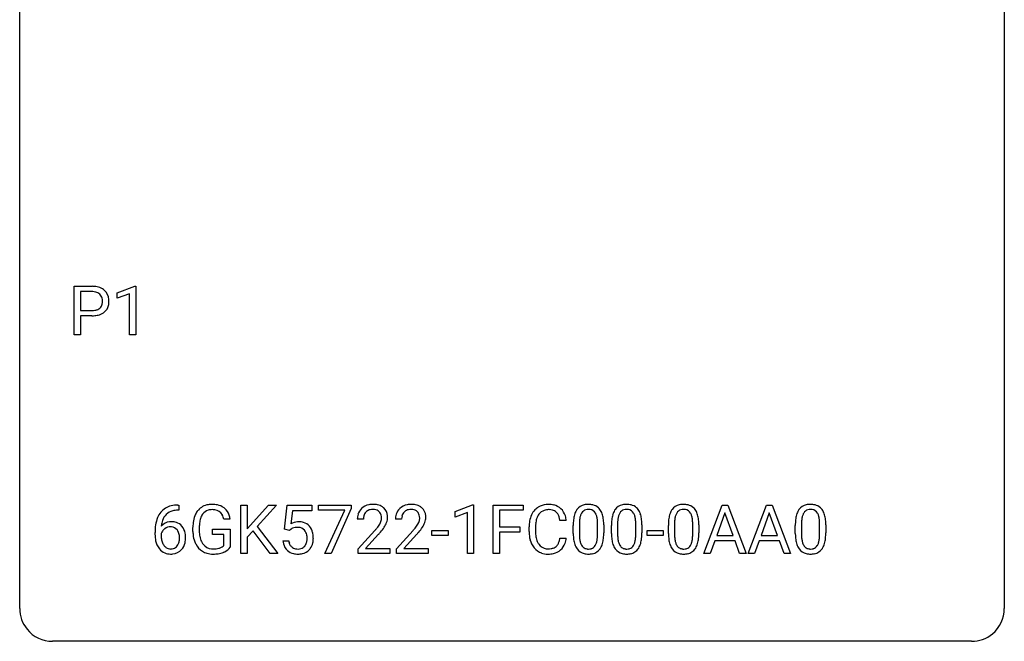
# Model space of a CAD drawing. Extents: x 2.8 to 26.6, y -2.8 to 29.
# Drawn here: x 2.8 to 26.6, y -2.8 to 12.3 of the extents above; entities that cross this region are included whole.
import ezdxf

# ---------------------------------------------------------------- set-up
doc = ezdxf.new("R2010")
doc.units = 0
doc.layers.add('DEFAULT_255_1_234', color=255, linetype='CONTINUOUS')
doc.layers.add('DEFAULT_255_2_778', color=255, linetype='CONTINUOUS')

msp = doc.modelspace()

# ---------------------------------------------------------------- linework, layer by layer
at = {"layer": 'DEFAULT_255_1_234'}
for p, q in [((4.096, 4.64), (4.096, 5.81)), ((4.096, 5.81), (4.528, 5.81)), ((5.135, 5.656), (5.561, 5.815)), ((5.561, 5.815), (5.584, 5.815)), ((5.584, 5.815), (5.584, 4.64)), ((4.251, 5.683), (4.251, 5.224)), ((4.537, 5.683), (4.251, 5.683)), ((5.135, 5.521), (5.135, 5.656)), ((5.435, 5.631), (5.135, 5.521)), ((5.435, 4.64), (5.435, 5.631)), ((4.251, 5.224), (4.528, 5.224)), ((4.526, 5.098), (4.251, 5.098)), ((4.251, 5.098), (4.251, 4.64)), ((4.251, 4.64), (4.096, 4.64)), ((5.584, 4.64), (5.435, 4.64)), ((6.599, 0.519), (6.626, 0.519)), ((6.626, 0.519), (6.626, 0.393)), ((8.125, -0.651), (8.125, 0.518)), ((8.125, 0.518), (8.279, 0.518)), ((8.279, 0.518), (8.279, -0.06)), ((8.279, -0.06), (8.799, 0.518)), ((8.985, 0.518), (8.525, 0.002)), ((8.799, 0.518), (8.985, 0.518)), ((9.186, -0.065), (9.246, 0.518)), ((9.246, 0.518), (9.845, 0.518)), ((9.845, 0.518), (9.845, 0.381)), ((10.006, 0.396), (10.006, 0.518)), ((10.006, 0.518), (10.797, 0.518)), ((10.797, 0.518), (10.797, 0.435)), ((13.306, 0.364), (13.731, 0.524)), ((13.731, 0.524), (13.755, 0.524)), ((13.755, 0.524), (13.755, -0.651)), ((14.229, -0.651), (14.229, 0.518)), ((14.229, 0.518), (14.953, 0.518)), ((14.953, 0.518), (14.953, 0.391)), ((19.32, -0.651), (19.766, 0.518)), ((19.766, 0.518), (19.901, 0.518)), ((19.901, 0.518), (20.349, -0.651)), ((20.393, -0.651), (20.839, 0.518)), ((20.839, 0.518), (20.974, 0.518)), ((20.974, 0.518), (21.422, -0.651)), ((6.626, 0.393), (6.598, 0.393)), ((9.372, 0.381), (9.336, 0.062)), ((9.845, 0.381), (9.372, 0.381)), ((10.639, 0.396), (10.006, 0.396)), ((10.156, -0.651), (10.639, 0.396)), ((10.797, 0.435), (10.312, -0.651)), ((13.306, 0.229), (13.306, 0.364)), ((13.605, 0.339), (13.306, 0.229)), ((13.605, -0.651), (13.605, 0.339)), ((14.953, 0.391), (14.383, 0.391)), ((14.383, 0.391), (14.383, -0.009)), ((19.834, 0.328), (19.635, -0.219)), ((20.033, -0.219), (19.834, 0.328)), ((20.907, 0.328), (20.709, -0.219)), ((21.106, -0.219), (20.907, 0.328)), ((7.868, 0.175), (7.714, 0.175)), ((8.525, 0.002), (9.022, -0.651)), ((11.091, 0.174), (10.943, 0.174)), ((12.015, 0.174), (11.866, 0.174)), ((15.998, 0.142), (15.843, 0.142)), ((16.165, -0.173), (16.165, 0.026)), ((16.314, 0.062), (16.314, -0.176)), ((16.755, -0.193), (16.755, 0.051)), ((16.903, 0.04), (16.903, -0.153)), ((17.089, -0.173), (17.089, 0.026)), ((17.237, 0.062), (17.237, -0.176)), ((17.678, -0.193), (17.678, 0.051)), ((17.827, 0.04), (17.827, -0.153)), ((18.466, -0.173), (18.466, 0.026)), ((18.615, 0.062), (18.615, -0.176)), ((19.056, -0.193), (19.056, 0.051)), ((19.204, 0.04), (19.204, -0.153)), ((21.536, -0.173), (21.536, 0.026)), ((21.684, 0.062), (21.684, -0.176)), ((22.125, -0.193), (22.125, 0.051)), ((22.274, 0.04), (22.274, -0.153)), ((6.051, -0.206), (6.051, -0.149)), ((6.201, -0.169), (6.201, -0.223)), ((6.967, -0.123), (6.967, -0.021)), ((7.122, -0.017), (7.122, -0.112)), ((7.444, -0.194), (7.444, -0.069)), ((7.444, -0.069), (7.868, -0.069)), ((7.715, -0.194), (7.444, -0.194)), ((7.715, -0.457), (7.715, -0.194)), ((7.868, -0.069), (7.868, -0.498)), ((8.422, -0.108), (8.279, -0.256)), ((8.837, -0.651), (8.422, -0.108)), ((9.305, -0.096), (9.186, -0.065)), ((9.344, -0.063), (9.305, -0.096)), ((10.965, -0.544), (11.37, -0.095)), ((11.458, -0.19), (11.144, -0.53)), ((11.889, -0.544), (12.294, -0.095)), ((12.381, -0.19), (12.068, -0.53)), ((12.745, -0.215), (12.745, -0.094)), ((12.745, -0.094), (13.137, -0.094)), ((13.137, -0.215), (12.745, -0.215)), ((13.137, -0.094), (13.137, -0.215)), ((14.383, -0.009), (14.873, -0.009)), ((14.873, -0.135), (14.383, -0.135)), ((14.383, -0.135), (14.383, -0.651)), ((14.873, -0.009), (14.873, -0.135)), ((15.098, -0.121), (15.098, -0.009)), ((15.253, -0.013), (15.253, -0.126)), ((17.95, -0.215), (17.95, -0.094)), ((17.95, -0.094), (18.342, -0.094)), ((18.342, -0.215), (17.95, -0.215)), ((18.342, -0.094), (18.342, -0.215)), ((19.635, -0.219), (20.033, -0.219)), ((20.709, -0.219), (21.106, -0.219)), ((8.279, -0.256), (8.279, -0.651)), ((9.144, -0.344), (9.285, -0.344)), ((15.843, -0.28), (15.998, -0.28)), ((19.589, -0.346), (19.479, -0.651)), ((20.079, -0.346), (19.589, -0.346)), ((20.19, -0.651), (20.079, -0.346)), ((20.662, -0.346), (20.552, -0.651)), ((21.152, -0.346), (20.662, -0.346)), ((21.264, -0.651), (21.152, -0.346)), ((8.279, -0.651), (8.125, -0.651)), ((9.022, -0.651), (8.837, -0.651)), ((10.312, -0.651), (10.156, -0.651)), ((10.965, -0.651), (10.965, -0.544)), ((11.731, -0.651), (10.965, -0.651)), ((11.144, -0.53), (11.731, -0.53)), ((11.731, -0.53), (11.731, -0.651)), ((11.889, -0.651), (11.889, -0.544)), ((12.655, -0.651), (11.889, -0.651)), ((12.068, -0.53), (12.655, -0.53)), ((12.655, -0.53), (12.655, -0.651)), ((13.755, -0.651), (13.605, -0.651)), ((14.383, -0.651), (14.229, -0.651)), ((19.479, -0.651), (19.32, -0.651)), ((20.349, -0.651), (20.19, -0.651)), ((20.552, -0.651), (20.393, -0.651)), ((21.422, -0.651), (21.264, -0.651))]:
    msp.add_line(p, q, dxfattribs=at)
for centre, radius, start, end in [((4.532, 5.204), 0.606, 78.8378, 90.3984), ((4.574, 5.406), 0.4, 58.9633, 79.0811), ((4.604, 5.462), 0.336, 48.0198, 58.4472), ((4.528, 5.259), 0.424, 87.8575, 88.8), ((4.534, 5.347), 0.336, 75.2762, 88.2915), ((4.563, 5.453), 0.226, 46.8629, 75.6677), ((4.578, 5.47), 0.203, 15.7442, 46.6203), ((4.515, 5.453), 0.268, 359.4672, 15.5934), ((4.613, 5.471), 0.324, 3.3375, 48.1767), ((4.49, 5.453), 0.448, 359.9478, 4.6829), ((4.556, 5.498), 0.271, 279.205, 294.9901), ((4.585, 5.433), 0.2, 295.2888, 311.2911), ((4.592, 5.423), 0.188, 311.7855, 347.2861), ((4.494, 5.448), 0.289, 346.6893, 0.1059), ((4.418, 5.451), 0.365, 359.6351, 0.0053), ((4.638, 5.413), 0.295, 310.8832, 346.5426), ((4.502, 5.449), 0.435, 346.1878, 0.506), ((4.527, 5.855), 0.757, 269.897, 275.0189), ((4.53, 5.647), 0.423, 269.6593, 279.4154), ((4.55, 5.634), 0.535, 274.685, 287.0245), ((4.607, 5.455), 0.347, 286.6925, 310.2288), ((6.539, 0.059), 0.451, 102.8716, 140.8565), ((6.604, -0.185), 0.703, 90.3778, 103.5869), ((7.397, 0.129), 0.402, 98.419, 139.6707), ((7.434, -0.056), 0.59, 89.7659, 99.4415), ((7.441, -0.049), 0.583, 78.0552, 90.4042), ((7.481, 0.133), 0.397, 54.638, 78.3339), ((11.287, 0.181), 0.35, 100.7869, 133.4384), ((11.322, 0.026), 0.508, 89.6605, 101.3704), ((11.329, 0.032), 0.502, 78.2171, 90.413), ((11.364, 0.194), 0.336, 55.9268, 78.4889), ((12.211, 0.181), 0.35, 100.7869, 133.4384), ((12.246, 0.026), 0.508, 89.6605, 101.3704), ((12.252, 0.032), 0.502, 78.2171, 90.413), ((12.288, 0.194), 0.336, 55.9268, 78.4889), ((15.552, 0.092), 0.441, 95.646, 121.5491), ((15.567, -0.019), 0.553, 89.9242, 96.1378), ((15.573, -0.007), 0.541, 76.6779, 90.4563), ((15.612, 0.152), 0.378, 47.4858, 76.9287), ((16.487, 0.243), 0.286, 101.6441, 144.5142), ((16.53, 0.074), 0.46, 89.5284, 102.582), ((16.538, 0.07), 0.464, 77.0438, 90.5081), ((16.578, 0.234), 0.295, 48.2779, 77.4995), ((17.411, 0.243), 0.286, 101.6441, 144.5142), ((17.454, 0.074), 0.46, 89.5284, 102.582), ((17.461, 0.07), 0.464, 77.0438, 90.5081), ((17.502, 0.234), 0.295, 48.2779, 77.4995), ((18.788, 0.243), 0.286, 101.6441, 144.5142), ((18.831, 0.074), 0.46, 89.5284, 102.582), ((18.839, 0.07), 0.464, 77.0438, 90.5081), ((18.879, 0.234), 0.295, 48.2779, 77.4995), ((21.858, 0.243), 0.286, 101.6441, 144.5142), ((21.901, 0.074), 0.46, 89.5284, 102.582), ((21.909, 0.07), 0.464, 77.0438, 90.5081), ((21.949, 0.234), 0.295, 48.2779, 77.4995), ((6.603, 0.014), 0.53, 141.4298, 157.8541), ((6.581, 0.027), 0.369, 134.5303, 161.6211), ((6.565, 0.038), 0.35, 104.2855, 133.8629), ((6.604, -0.107), 0.5, 90.6001, 104.5147), ((7.561, 0.041), 0.589, 154.2857, 170.3893), ((7.432, 0.1), 0.448, 139.8402, 153.9333), ((7.498, 0.087), 0.363, 144.3561, 162.8564), ((7.408, 0.15), 0.253, 105.6679, 144.2649), ((7.434, 0.057), 0.35, 89.415, 105.5823), ((7.439, 0.006), 0.401, 82.106, 90.2001), ((7.472, 0.17), 0.234, 27.7361, 84.5258), ((7.359, 0.114), 0.36, 9.7557, 27.3216), ((7.5, 0.165), 0.36, 50.0317, 54.1558), ((7.49, 0.155), 0.374, 18.1092, 49.7181), ((7.344, 0.102), 0.529, 7.9673, 18.6985), ((11.35, 0.178), 0.407, 163.2879, 180.5582), ((11.269, 0.2), 0.324, 133.4541, 162.947), ((11.403, 0.178), 0.312, 165.9093, 178.8684), ((11.303, 0.205), 0.208, 136.1757, 166.3675), ((11.29, 0.215), 0.192, 129.7279, 135.7542), ((11.298, 0.203), 0.207, 102.1739, 129.2062), ((11.323, 0.099), 0.313, 89.5461, 102.5419), ((11.326, 0.153), 0.259, 82.1602, 90.1506), ((11.339, 0.227), 0.184, 43.4415, 83.1661), ((11.331, 0.219), 0.195, 16.1715, 43.5284), ((11.281, 0.205), 0.248, 359.4866, 15.934), ((11.384, 0.228), 0.297, 47.9292, 55.4054), ((11.394, 0.238), 0.283, 4.3348, 48.0561), ((11.284, 0.221), 0.393, 359.9252, 5.5968), ((12.273, 0.178), 0.407, 163.2879, 180.5582), ((12.193, 0.2), 0.324, 133.4541, 162.947), ((12.327, 0.178), 0.312, 165.9093, 178.8684), ((12.226, 0.205), 0.208, 136.1757, 166.3675), ((12.214, 0.215), 0.192, 129.7279, 135.7542), ((12.222, 0.203), 0.207, 102.1739, 129.2062), ((12.246, 0.099), 0.313, 89.5461, 102.5419), ((12.249, 0.153), 0.259, 82.1602, 90.1506), ((12.263, 0.227), 0.184, 43.4415, 83.1661), ((12.255, 0.219), 0.195, 16.1715, 43.5284), ((12.204, 0.205), 0.248, 359.4866, 15.934), ((12.307, 0.228), 0.297, 47.9292, 55.4054), ((12.318, 0.238), 0.283, 4.3348, 48.0561), ((12.208, 0.221), 0.393, 359.9252, 5.5968), ((15.691, 0.029), 0.59, 155.0366, 169.6003), ((15.577, 0.084), 0.464, 136.7831, 155.2473), ((15.538, 0.117), 0.413, 121.7633, 136.4281), ((15.627, 0.08), 0.363, 143.0753, 163.1917), ((15.551, 0.138), 0.267, 109.2998, 143.3038), ((15.565, 0.087), 0.32, 89.3452, 108.5745), ((15.568, -0.031), 0.438, 87.3815, 90.0241), ((15.576, 0.075), 0.332, 74.7009, 87.8124), ((15.607, 0.182), 0.221, 47.4372, 75.0698), ((15.602, 0.183), 0.224, 27.8167, 46.4008), ((15.491, 0.124), 0.349, 15.7653, 27.9411), ((15.597, 0.142), 0.395, 16.5424, 46.8933), ((15.436, 0.089), 0.564, 5.4072, 17.0365), ((16.908, 0.082), 0.74, 164.3059, 173.9002), ((16.617, 0.166), 0.437, 148.7922, 164.5684), ((16.522, 0.219), 0.328, 144.5884, 148.1176), ((16.828, 0.114), 0.511, 163.3763, 172.1411), ((16.619, 0.177), 0.292, 149.4209, 163.6286), ((16.513, 0.241), 0.168, 105.7981, 149.7388), ((16.531, 0.175), 0.237, 89.3807, 105.6763), ((16.535, 0.149), 0.263, 81.106, 90.2185), ((16.553, 0.237), 0.173, 30.7408, 82.4657), ((16.5, 0.203), 0.236, 24.2871, 31.3936), ((16.383, 0.153), 0.363, 12.0806, 23.8174), ((16.585, 0.247), 0.281, 36.3142, 47.6306), ((16.498, 0.188), 0.386, 18.2932, 35.6769), ((16.244, 0.101), 0.654, 8.0247, 18.5605), ((17.832, 0.082), 0.74, 164.3059, 173.9002), ((17.54, 0.166), 0.437, 148.7922, 164.5684), ((17.445, 0.219), 0.328, 144.5884, 148.1176), ((17.752, 0.114), 0.511, 163.3763, 172.1411), ((17.543, 0.177), 0.292, 149.4209, 163.6286), ((17.436, 0.241), 0.168, 105.7981, 149.7388), ((17.455, 0.175), 0.237, 89.3807, 105.6763), ((17.458, 0.149), 0.263, 81.106, 90.2185), ((17.476, 0.237), 0.173, 30.7408, 82.4657), ((17.424, 0.203), 0.236, 24.2871, 31.3936), ((17.306, 0.153), 0.363, 12.0806, 23.8174), ((17.509, 0.247), 0.281, 36.3142, 47.6306), ((17.422, 0.188), 0.386, 18.2932, 35.6769), ((17.168, 0.101), 0.654, 8.0247, 18.5605), ((19.209, 0.082), 0.74, 164.3059, 173.9002), ((18.918, 0.166), 0.437, 148.7922, 164.5684), ((18.823, 0.219), 0.328, 144.5884, 148.1176), ((19.129, 0.114), 0.511, 163.3763, 172.1411), ((18.92, 0.177), 0.292, 149.4209, 163.6286), ((18.814, 0.241), 0.168, 105.7981, 149.7388), ((18.832, 0.175), 0.237, 89.3807, 105.6763), ((18.836, 0.149), 0.263, 81.106, 90.2185), ((18.854, 0.237), 0.173, 30.7408, 82.4657), ((18.801, 0.203), 0.236, 24.2871, 31.3936), ((18.684, 0.153), 0.363, 12.0806, 23.8174), ((18.886, 0.247), 0.281, 36.3142, 47.6306), ((18.799, 0.188), 0.386, 18.2932, 35.6769), ((18.545, 0.101), 0.654, 8.0247, 18.5605), ((22.279, 0.082), 0.74, 164.3059, 173.9002), ((21.988, 0.166), 0.437, 148.7922, 164.5684), ((21.892, 0.219), 0.328, 144.5884, 148.1176), ((22.199, 0.114), 0.511, 163.3763, 172.1411), ((21.99, 0.177), 0.292, 149.4209, 163.6286), ((21.884, 0.241), 0.168, 105.7981, 149.7388), ((21.902, 0.175), 0.237, 89.3807, 105.6763), ((21.905, 0.149), 0.263, 81.106, 90.2185), ((21.923, 0.237), 0.173, 30.7408, 82.4657), ((21.871, 0.203), 0.236, 24.2871, 31.3936), ((21.754, 0.153), 0.363, 12.0806, 23.8174), ((21.956, 0.247), 0.281, 36.3142, 47.6306), ((21.869, 0.188), 0.386, 18.2932, 35.6769), ((21.615, 0.101), 0.654, 8.0247, 18.5605), ((7.264, -0.143), 1.213, 171.4525, 180.3159), ((6.825, -0.074), 0.768, 157.9803, 171.6247), ((6.432, -0.189), 0.303, 95.8331, 138.9955), ((6.887, -0.051), 0.687, 173.7811, 174.9255), ((6.746, -0.032), 0.545, 161.285, 174.2077), ((6.454, -0.317), 0.433, 89.8754, 97.0544), ((6.459, -0.234), 0.349, 71.6408, 90.624), ((6.474, -0.178), 0.292, 39.6368, 71.019), ((6.411, -0.233), 0.376, 10.6587, 39.9044), ((7.877, -0.015), 0.91, 170.2024, 180.3561), ((8.012, -0.017), 0.89, 173.467, 179.9731), ((7.706, 0.02), 0.582, 162.6076, 173.678), ((9.522, -0.256), 0.368, 93.7182, 120.2539), ((9.531, -0.337), 0.449, 89.966, 94.2496), ((9.535, -0.278), 0.39, 73.8043, 90.5586), ((9.559, -0.192), 0.302, 41.3071, 73.543), ((9.517, -0.228), 0.356, 13.5076, 41.2174), ((11.49, 0.174), 0.398, 178.4382, 180.0084), ((10.55, 0.668), 1.119, 320.7373, 323.9737), ((10.942, 0.384), 0.635, 323.8962, 328.6421), ((11.146, 0.258), 0.395, 328.8299, 331.7899), ((11.246, 0.206), 0.282, 331.4255, 352.9365), ((11.26, 0.203), 0.269, 353.2249, 0.0169), ((11.056, 0.332), 0.641, 326.9135, 338.3505), ((11.327, 0.227), 0.35, 337.8914, 358.9968), ((12.413, 0.174), 0.398, 178.4382, 180.0084), ((11.473, 0.668), 1.119, 320.7373, 323.9737), ((11.865, 0.384), 0.635, 323.8962, 328.6421), ((12.07, 0.258), 0.395, 328.8299, 331.7899), ((12.17, 0.206), 0.282, 331.4255, 352.9365), ((12.183, 0.203), 0.269, 353.2249, 0.0169), ((11.98, 0.332), 0.641, 326.9135, 338.3505), ((12.251, 0.227), 0.35, 337.8914, 358.9968), ((15.874, -0.005), 0.777, 169.5837, 180.2758), ((16.085, -0.011), 0.832, 174.342, 180.143), ((15.822, 0.018), 0.568, 162.9374, 174.6209), ((15.293, 0.066), 0.556, 7.8892, 15.9239), ((17.36, 0.031), 1.195, 173.7676, 180.2316), ((17.158, 0.066), 0.844, 172.0259, 178.0703), ((17.461, 0.052), 1.148, 177.8632, 179.5044), ((16.107, 0.092), 0.646, 4.8362, 12.2905), ((15.686, 0.054), 1.068, 359.809, 4.9408), ((15.828, 0.04), 1.075, 1.1274, 8.1718), ((15.504, 0.027), 1.399, 0.5424, 1.3863), ((18.283, 0.031), 1.195, 173.7676, 180.2316), ((18.385, 0.052), 1.148, 177.8632, 179.5044), ((18.082, 0.066), 0.844, 172.0259, 178.0703), ((17.031, 0.092), 0.646, 4.8362, 12.2905), ((16.61, 0.054), 1.068, 359.809, 4.9408), ((16.751, 0.04), 1.075, 1.1274, 8.1718), ((16.428, 0.027), 1.399, 0.5424, 1.3863), ((19.661, 0.031), 1.195, 173.7676, 180.2316), ((19.459, 0.066), 0.844, 172.0259, 178.0703), ((19.762, 0.052), 1.148, 177.8632, 179.5044), ((18.408, 0.092), 0.646, 4.8362, 12.2905), ((17.987, 0.054), 1.068, 359.809, 4.9408), ((18.129, 0.04), 1.075, 1.1274, 8.1718), ((17.805, 0.027), 1.399, 0.5424, 1.3863), ((22.731, 0.031), 1.195, 173.7676, 180.2316), ((22.832, 0.052), 1.148, 177.8632, 179.5044), ((22.529, 0.066), 0.844, 172.0259, 178.0703), ((21.478, 0.092), 0.646, 4.8362, 12.2905), ((21.057, 0.054), 1.068, 359.809, 4.9408), ((21.199, 0.04), 1.075, 1.1274, 8.1718), ((20.875, 0.027), 1.399, 0.5424, 1.3863), ((6.706, -0.211), 0.655, 179.6345, 191.7836), ((6.417, -0.246), 0.23, 145.2975, 160.266), ((6.724, -0.226), 0.523, 179.6514, 190.2856), ((6.435, -0.26), 0.252, 124.9745, 144.8959), ((6.43, -0.245), 0.237, 89.8751, 126.2072), ((6.431, -0.243), 0.235, 85.0141, 90.0513), ((6.437, -0.193), 0.184, 36.8251, 85.7416), ((6.395, -0.231), 0.241, 32.3035, 38.0827), ((6.364, -0.248), 0.276, 11.0482, 31.8146), ((6.237, -0.274), 0.407, 359.6214, 11.2839), ((6.256, -0.267), 0.535, 359.6826, 11.1326), ((7.754, -0.117), 0.787, 180.3883, 188.9219), ((7.821, -0.117), 0.699, 179.6556, 190.008), ((7.59, -0.159), 0.464, 189.8117, 206.6797), ((9.452, -0.204), 0.176, 114.1951, 127.3641), ((9.474, -0.258), 0.235, 98.9831, 113.8909), ((9.495, -0.381), 0.36, 89.6805, 99.1614), ((9.497, -0.314), 0.293, 84.6958, 90.0676), ((9.51, -0.232), 0.211, 41.785, 85.9893), ((9.487, -0.252), 0.241, 12.649, 41.6081), ((9.381, -0.278), 0.35, 359.5577, 12.9535), ((9.353, -0.271), 0.526, 1.1331, 13.8829), ((10.021, 1.098), 1.801, 318.5132, 320.7828), ((10.274, 0.903), 1.611, 317.2587, 319.9046), ((10.657, 0.587), 1.115, 319.6473, 327.0958), ((10.945, 1.098), 1.801, 318.5132, 320.7828), ((11.198, 0.903), 1.611, 317.2587, 319.9046), ((11.581, 0.587), 1.115, 319.6473, 327.0958), ((16.06, -0.121), 0.962, 179.9919, 181.5394), ((15.853, -0.132), 0.755, 181.1219, 193.8756), ((15.992, -0.13), 0.739, 179.6818, 189.1505), ((17.518, -0.155), 1.353, 180.7449, 181.151), ((17.237, -0.165), 1.072, 180.8976, 188.0056), ((17.354, -0.179), 1.04, 179.7996, 185.246), ((15.892, -0.194), 0.862, 351.8069, 357.7959), ((15.568, -0.178), 1.186, 357.5872, 359.2678), ((15.678, -0.157), 1.225, 353.8442, 0.2288), ((18.441, -0.155), 1.353, 180.7449, 181.151), ((18.161, -0.165), 1.072, 180.8976, 188.0056), ((18.278, -0.179), 1.04, 179.7996, 185.246), ((16.816, -0.194), 0.862, 351.8069, 357.7959), ((16.492, -0.178), 1.186, 357.5872, 359.2678), ((16.602, -0.157), 1.225, 353.8442, 0.2288), ((19.819, -0.155), 1.353, 180.7449, 181.151), ((19.539, -0.165), 1.072, 180.8976, 188.0056), ((19.655, -0.179), 1.04, 179.7996, 185.246), ((18.193, -0.194), 0.862, 351.8069, 357.7959), ((17.869, -0.178), 1.186, 357.5872, 359.2678), ((17.979, -0.157), 1.225, 353.8442, 0.2288), ((22.888, -0.155), 1.353, 180.7449, 181.151), ((22.608, -0.165), 1.072, 180.8976, 188.0056), ((22.725, -0.179), 1.04, 179.7996, 185.246), ((21.263, -0.194), 0.862, 351.8069, 357.7959), ((20.939, -0.178), 1.186, 357.5872, 359.2678), ((21.049, -0.157), 1.225, 353.8442, 0.2288), ((6.512, -0.254), 0.456, 191.4116, 218.6078), ((6.555, -0.258), 0.351, 190.0945, 207.5098), ((6.498, -0.285), 0.288, 207.9583, 216.3251), ((6.464, -0.313), 0.245, 215.7661, 232.5457), ((6.44, -0.36), 0.183, 289.1833, 322.9684), ((6.379, -0.312), 0.261, 322.6008, 346.5182), ((6.263, -0.283), 0.38, 346.2582, 358.7742), ((6.161, -0.277), 0.482, 358.3755, 0.0098), ((6.419, -0.314), 0.367, 318.141, 347.6119), ((6.252, -0.274), 0.539, 347.2487, 0.4369), ((7.569, -0.149), 0.599, 188.6921, 205.7821), ((7.509, -0.174), 0.534, 206.1129, 207.4917), ((7.431, -0.221), 0.444, 206.7884, 238.6963), ((7.505, -0.198), 0.371, 207.1032, 217.7074), ((7.442, -0.254), 0.287, 216.7346, 265.6812), ((7.552, -0.306), 0.222, 304.5892, 317.1073), ((9.592, -0.305), 0.449, 184.9247, 194.4976), ((9.468, -0.341), 0.32, 193.7537, 228.5271), ((9.611, -0.302), 0.329, 187.3601, 198.6733), ((9.506, -0.338), 0.218, 198.4452, 217.7945), ((9.477, -0.359), 0.182, 218.2887, 228.5612), ((9.526, -0.356), 0.188, 286.7251, 320.6004), ((9.488, -0.325), 0.237, 320.6713, 344.5442), ((9.372, -0.291), 0.358, 344.2412, 356.7357), ((9.248, -0.281), 0.483, 356.3549, 0.05), ((9.515, -0.322), 0.36, 323.673, 348.1673), ((9.34, -0.283), 0.54, 347.8572, 0.4293), ((9.212, -0.279), 0.667, 359.9919, 1.5443), ((15.615, -0.194), 0.51, 193.548, 219.5757), ((15.742, -0.172), 0.486, 188.9911, 203.5773), ((15.634, -0.217), 0.369, 203.9077, 215.1312), ((15.541, -0.288), 0.252, 213.9072, 263.8849), ((15.616, -0.328), 0.206, 311.0647, 332.0108), ((15.497, -0.262), 0.342, 331.6589, 343.2879), ((15.291, -0.199), 0.558, 343.1446, 351.0106), ((15.137, -0.17), 0.715, 350.7157, 351.1602), ((15.607, -0.279), 0.384, 311.4559, 340.4422), ((15.45, -0.221), 0.551, 340.1774, 353.7814), ((16.842, -0.223), 0.673, 187.8816, 198.2347), ((16.593, -0.306), 0.41, 197.9694, 215.2624), ((16.95, -0.218), 0.634, 185.1412, 193.008), ((16.685, -0.28), 0.363, 192.7898, 205.2508), ((16.581, -0.327), 0.248, 205.8005, 211.2538), ((16.528, -0.362), 0.185, 210.379, 238.4008), ((16.552, -0.373), 0.171, 287.7958, 329.0809), ((16.456, -0.313), 0.284, 328.6635, 343.3325), ((16.239, -0.245), 0.512, 343.0499, 351.9393), ((16.442, -0.294), 0.447, 329.2804, 344.7473), ((16.142, -0.209), 0.758, 344.4935, 353.9765), ((17.765, -0.223), 0.673, 187.8816, 198.2347), ((17.517, -0.306), 0.41, 197.9694, 215.2624), ((17.873, -0.218), 0.634, 185.1412, 193.008), ((17.609, -0.28), 0.363, 192.7898, 205.2508), ((17.504, -0.327), 0.248, 205.8005, 211.2538), ((17.452, -0.362), 0.185, 210.379, 238.4008), ((17.475, -0.373), 0.171, 287.7958, 329.0809), ((17.38, -0.313), 0.284, 328.6635, 343.3325), ((17.162, -0.245), 0.512, 343.0499, 351.9393), ((17.365, -0.294), 0.447, 329.2804, 344.7473), ((17.066, -0.209), 0.758, 344.4935, 353.9765), ((19.143, -0.223), 0.673, 187.8816, 198.2347), ((18.894, -0.306), 0.41, 197.9694, 215.2624), ((19.251, -0.218), 0.634, 185.1412, 193.008), ((18.986, -0.28), 0.363, 192.7898, 205.2508), ((18.882, -0.327), 0.248, 205.8005, 211.2538), ((18.829, -0.362), 0.185, 210.379, 238.4008), ((18.853, -0.373), 0.171, 287.7958, 329.0809), ((18.757, -0.313), 0.284, 328.6635, 343.3325), ((18.54, -0.245), 0.512, 343.0499, 351.9393), ((18.743, -0.294), 0.447, 329.2804, 344.7473), ((18.443, -0.209), 0.758, 344.4935, 353.9765), ((22.212, -0.223), 0.673, 187.8816, 198.2347), ((21.964, -0.306), 0.41, 197.9694, 215.2624), ((22.321, -0.218), 0.634, 185.1412, 193.008), ((22.056, -0.28), 0.363, 192.7898, 205.2508), ((21.952, -0.327), 0.248, 205.8005, 211.2538), ((21.899, -0.362), 0.185, 210.379, 238.4008), ((21.922, -0.373), 0.171, 287.7958, 329.0809), ((21.827, -0.313), 0.284, 328.6635, 343.3325), ((21.609, -0.245), 0.512, 343.0499, 351.9393), ((21.812, -0.294), 0.447, 329.2804, 344.7473), ((21.513, -0.209), 0.758, 344.4935, 353.9765), ((6.424, -0.328), 0.341, 218.1665, 245.8781), ((6.424, -0.313), 0.354, 246.914, 270.7437), ((6.426, -0.362), 0.183, 232.8005, 270.6606), ((6.431, -0.325), 0.219, 269.3554, 288.4744), ((6.429, -0.211), 0.457, 269.8874, 276.7918), ((6.451, -0.341), 0.325, 275.6342, 317.8248), ((7.433, -0.216), 0.449, 238.8203, 253.2788), ((7.451, -0.149), 0.519, 253.5786, 270.4175), ((7.455, -0.163), 0.378, 264.7367, 270.0611), ((7.457, 0.121), 0.662, 269.8336, 276.054), ((7.455, 0.26), 0.927, 269.997, 270.2525), ((7.458, 0.128), 0.795, 270.02, 278.7495), ((7.478, -0.069), 0.471, 275.9894, 284.4615), ((7.492, -0.087), 0.578, 278.6622, 291.3045), ((7.498, -0.153), 0.385, 284.7034, 286.4954), ((7.538, -0.284), 0.248, 286.0771, 304.2626), ((7.543, -0.223), 0.432, 291.5695, 296.4549), ((7.585, -0.299), 0.346, 295.8438, 324.855), ((9.476, -0.33), 0.334, 228.9024, 256.3314), ((9.486, -0.346), 0.198, 228.9655, 258.1235), ((9.505, -0.21), 0.458, 256.2427, 270.4486), ((9.507, -0.258), 0.288, 257.7258, 270.4014), ((9.512, -0.302), 0.244, 269.4204, 286.4209), ((9.513, -0.188), 0.479, 269.577, 282.4215), ((9.55, -0.344), 0.319, 281.8396, 316.5458), ((9.544, -0.34), 0.326, 316.8171, 323.1493), ((15.532, -0.264), 0.401, 219.3627, 250.0612), ((15.549, -0.201), 0.467, 250.7885, 270.6489), ((15.554, -0.21), 0.332, 263.1759, 270.1031), ((15.557, -0.085), 0.456, 269.672, 279.0609), ((15.555, 0.059), 0.727, 270.0021, 270.3582), ((15.56, -0.086), 0.581, 269.9359, 282.8096), ((15.584, -0.246), 0.293, 278.875, 293.6347), ((15.604, -0.268), 0.394, 282.4333, 310.7514), ((15.616, -0.321), 0.211, 293.8553, 310.0519), ((16.491, -0.375), 0.287, 215.8618, 257.2789), ((16.531, -0.22), 0.447, 256.6229, 270.5104), ((16.526, -0.357), 0.188, 239.6521, 265.9794), ((16.535, -0.29), 0.256, 265.1315, 270.0603), ((16.538, -0.323), 0.224, 269.3315, 287.2178), ((16.538, -0.208), 0.459, 269.5977, 281.6734), ((16.579, -0.375), 0.288, 280.5801, 324.9173), ((16.541, -0.349), 0.334, 324.9352, 328.616), ((17.415, -0.375), 0.287, 215.8618, 257.2789), ((17.455, -0.22), 0.447, 256.6229, 270.5104), ((17.45, -0.357), 0.188, 239.6521, 265.9794), ((17.459, -0.29), 0.256, 265.1315, 270.0603), ((17.462, -0.323), 0.224, 269.3315, 287.2178), ((17.462, -0.208), 0.459, 269.5977, 281.6734), ((17.502, -0.375), 0.288, 280.5801, 324.9173), ((17.465, -0.349), 0.334, 324.9352, 328.616), ((18.792, -0.375), 0.287, 215.8618, 257.2789), ((18.832, -0.22), 0.447, 256.6229, 270.5104), ((18.828, -0.357), 0.188, 239.6521, 265.9794), ((18.836, -0.29), 0.256, 265.1315, 270.0603), ((18.839, -0.323), 0.224, 269.3315, 287.2178), ((18.84, -0.208), 0.459, 269.5977, 281.6734), ((18.88, -0.375), 0.288, 280.5801, 324.9173), ((18.842, -0.349), 0.334, 324.9352, 328.616), ((21.862, -0.375), 0.287, 215.8618, 257.2789), ((21.902, -0.22), 0.447, 256.6229, 270.5104), ((21.897, -0.357), 0.188, 239.6521, 265.9794), ((21.906, -0.29), 0.256, 265.1315, 270.0603), ((21.909, -0.323), 0.224, 269.3315, 287.2178), ((21.909, -0.208), 0.459, 269.5977, 281.6734), ((21.949, -0.375), 0.288, 280.5801, 324.9173), ((21.912, -0.349), 0.334, 324.9352, 328.616)]:
    msp.add_arc(centre, radius, start, end, dxfattribs=at)
at = {"layer": 'DEFAULT_255_2_778'}
for p, q in [((2.778, -1.984), (2.778, 28.178)), ((26.591, 28.178), (26.591, -1.984)), ((25.797, -2.778), (3.572, -2.778))]:
    msp.add_line(p, q, dxfattribs=at)
for centre, start, end in [((3.57, -1.986), 179.8524, 219.1642), ((25.799, -1.986), 309.4762, 0.1483), ((3.57, -1.987), 219.1282, 270.1454), ((25.799, -1.987), 269.8517, 309.5112)]:
    msp.add_arc(centre, 0.791, start, end, dxfattribs=at)

doc.saveas('drawing.dxf')
